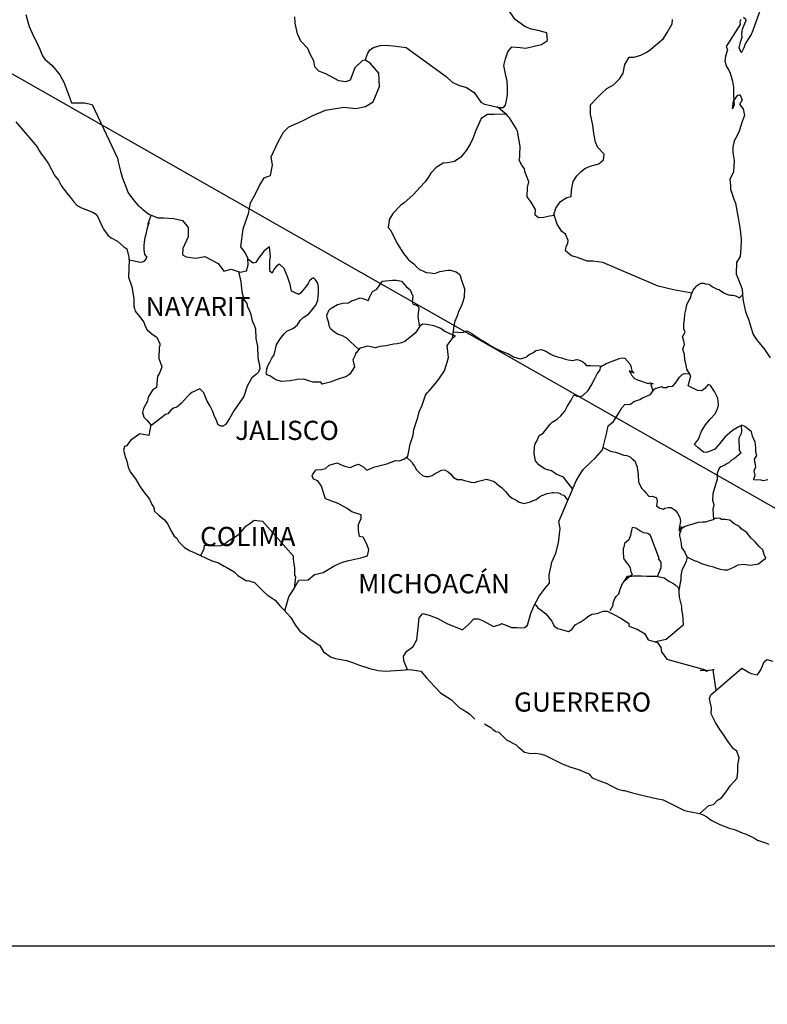
# Model space of a CAD drawing. Units: inches. Extents: x 201901 to 204301, y 2727439 to 2729239.
# Drawn here: x 203981 to 204075, y 2728874 to 2728997 of the extents above; entities that cross this region are included whole.
import ezdxf

# ---------------------------------------------------------------- set-up
doc = ezdxf.new("R2010")
doc.units = ezdxf.units.IN
doc.header["$LTSCALE"] = 40
doc.header["$MEASUREMENT"] = 0
doc.header["$XCLIPFRAME"] = 2
doc.layers.add('MARGEN', color=7, linetype='Continuous')
doc.styles.add('ROMANS', font='romans.shx')
picture_1 = doc.add_image_def('image2.jpg', size_in_pixel=(1377, 1011))

msp = doc.modelspace()

# ---------------------------------------------------------------- linework, layer by layer
at = {"layer": 'MARGEN'}
msp.add_line((203971.72, 2728994.88), (204171.5, 2728880.99, 2.32), dxfattribs=at)
at = {"layer": 'MARGEN', "color": 5, "linetype": 'Continuous'}
for p, q in [((203980.67, 2728984.04), (203983.32, 2728980.93)), ((203983.32, 2728980.93), (203983.62, 2728980.39)), ((203983.62, 2728980.39), (203983.82, 2728980.04)), ((203983.82, 2728980.04), (203984.26, 2728979.45)), ((203984.26, 2728979.45), (203984.75, 2728978.81)), ((203984.75, 2728978.81), (203985.53, 2728977.28)), ((203985.53, 2728977.28), (203985.98, 2728976.74)), ((203985.98, 2728976.74), (203986.32, 2728976.1)), ((203986.32, 2728976.1), (203986.61, 2728975.66)), ((203986.61, 2728975.66), (203987.25, 2728974.86)), ((203987.25, 2728974.86), (203987.5, 2728974.57)), ((203987.5, 2728974.57), (203987.84, 2728974.08)), ((203987.84, 2728974.08), (203988.33, 2728973.59)), ((203988.33, 2728973.59), (203988.87, 2728973.29)), ((203988.87, 2728973.29), (203989.41, 2728973.09)), ((203989.41, 2728973.09), (203990.34, 2728972.7)), ((203990.34, 2728972.7), (203990.79, 2728972.4)), ((203990.79, 2728972.4), (203991.47, 2728970.87)), ((203991.47, 2728970.87), (203991.62, 2728970.63)), ((203991.62, 2728970.63), (203992.16, 2728969.88)), ((203992.16, 2728969.88), (203992.55, 2728969.54)), ((203992.55, 2728969.54), (203993.34, 2728969.14)), ((203993.34, 2728969.14), (203994.13, 2728968.4)), ((203994.13, 2728968.4), (203994.52, 2728968.16)), ((203994.52, 2728968.16), (203994.77, 2728967.13)), ((203994.77, 2728967.13), (203994.77, 2728966.93)), ((203994.77, 2728966.93), (203994.81, 2728966.78)), ((203994.81, 2728966.78), (203994.77, 2728965.74)), ((203994.81, 2728966.78), (203994.81, 2728966.78)), ((203994.77, 2728965.74), (203994.72, 2728964.61)), ((203994.72, 2728964.61), (203995.15, 2728963.42)), ((203995.15, 2728963.42), (203995.4, 2728961.94)), ((203995.4, 2728961.94), (203995.41, 2728961.01)), ((203995.41, 2728961.01), (203995.46, 2728960.71)), ((203995.46, 2728960.71), (203995.56, 2728960.37)), ((203995.56, 2728960.37), (203996.1, 2728959.68)), ((203996.1, 2728959.68), (203996.64, 2728958.98)), ((203996.64, 2728958.98), (203996.83, 2728958.49)), ((203996.83, 2728958.49), (203997.08, 2728958.05)), ((203997.08, 2728958.05), (203997.67, 2728957.5)), ((203997.67, 2728957.5), (203998.25, 2728957.11)), ((203998.25, 2728957.11), (203998.65, 2728956.27)), ((203998.65, 2728956.07), (203998.56, 2728955.82)), ((203998.65, 2728956.27), (203998.65, 2728956.07)), ((203998.56, 2728955.82), (203998.5, 2728954.45)), ((203998.5, 2728954.45), (203998.9, 2728953.46)), ((203998.56, 2728952.52), (203998.36, 2728952.22)), ((203998.8, 2728953.16), (203998.56, 2728952.52)), ((203998.9, 2728953.46), (203998.8, 2728953.16)), ((203998.36, 2728952.22), (203998.21, 2728950.84)), ((203997.73, 2728950.5), (203997.19, 2728949.61)), ((203998.21, 2728950.84), (203997.73, 2728950.5)), ((203997.09, 2728949.11), (203996.6, 2728948.18)), ((203997.19, 2728949.61), (203997.09, 2728949.11)), ((203996.6, 2728948.18), (203996.46, 2728947.68)), ((203996.46, 2728947.68), (203996.65, 2728947.1)), ((203996.65, 2728947.1), (203997.04, 2728946.75)), ((203997.04, 2728946.75), (203997.53, 2728946.15)), ((203997.53, 2728946.15), (203997.29, 2728944.82)), ((203996.16, 2728945.02), (203995.04, 2728944.23)), ((203997.29, 2728944.82), (203996.16, 2728945.02)), ((203995.04, 2728944.23), (203994.46, 2728943.53)), ((203995.04, 2728944.23), (203995.04, 2728944.23)), ((203994.21, 2728943.44), (203994.11, 2728943)), ((203994.11, 2728943), (203994.31, 2728942.2)), ((203994.46, 2728943.53), (203994.21, 2728943.44)), ((203994.31, 2728942.2), (203994.51, 2728941.61)), ((203994.51, 2728941.61), (203994.6, 2728941.22)), ((203994.6, 2728941.22), (203994.7, 2728940.87)), ((203994.7, 2728940.87), (203994.95, 2728940.28)), ((203994.95, 2728940.28), (203995.59, 2728939.39)), ((203995.59, 2728939.39), (203996.18, 2728938.41)), ((203996.18, 2728938.41), (203996.62, 2728937.81)), ((203996.62, 2728937.81), (203997.36, 2728936.87)), ((203997.36, 2728936.87), (203997.65, 2728936.19)), ((203997.65, 2728936.19), (203997.84, 2728935.89)), ((203997.84, 2728935.89), (203997.94, 2728935.64)), ((203997.94, 2728935.64), (203997.94, 2728935.4)), ((203997.94, 2728935.4), (203998.58, 2728934.8)), ((203998.58, 2728934.8), (203999.22, 2728934.27)), ((203999.22, 2728934.27), (203999.66, 2728933.72)), ((203999.66, 2728933.72), (204000.01, 2728932.93)), ((204000.01, 2728932.93), (204000.45, 2728932.24)), ((204000.45, 2728932.24), (204000.75, 2728932)), ((204000.75, 2728932), (204000.99, 2728931.55)), ((204000.99, 2728931.55), (204001.73, 2728930.81)), ((204001.73, 2728930.81), (204002.37, 2728930.42)), ((204002.37, 2728930.42), (204003.1, 2728930.12)), ((204003.1, 2728930.12), (204005.06, 2728929.19)), ((204005.06, 2728929.19), (204005.06, 2728929.19)), ((204005.06, 2728929.19), (204005.99, 2728928.89)), ((204005.99, 2728928.89), (204006.68, 2728928.49)), ((204006.68, 2728928.49), (204006.92, 2728928.35)), ((204006.92, 2728928.35), (204007.95, 2728927.76)), ((204007.95, 2728927.76), (204008.39, 2728927.32)), ((204008.39, 2728927.32), (204009.48, 2728926.63)), ((204009.48, 2728926.63), (204009.62, 2728926.67)), ((204009.62, 2728926.67), (204009.62, 2728926.67)), ((204009.62, 2728926.67), (204010.46, 2728926.42)), ((204010.46, 2728926.42), (204011.58, 2728925.3)), ((204011.58, 2728925.3), (204012.07, 2728924.9)), ((204012.07, 2728924.9), (204013.05, 2728924.21)), ((204013.05, 2728924.21), (204013.74, 2728923.42)), ((204013.74, 2728923.42), (204014.13, 2728923.03)), ((204014.13, 2728923.03), (204015.01, 2728922.04)), ((204015.01, 2728922.04), (204015.56, 2728921.16)), ((204015.56, 2728921.16), (204016.15, 2728920.36)), ((204016.15, 2728920.36), (204016.78, 2728919.87)), ((204016.78, 2728919.87), (204017.57, 2728919.28)), ((204017.57, 2728919.28), (204018.65, 2728918.54)), ((204018.65, 2728918.54), (204019.09, 2728917.75)), ((204019.09, 2728917.75), (204020.07, 2728917.11)), ((204020.07, 2728917.11), (204020.61, 2728916.92)), ((204020.61, 2728916.92), (204021.98, 2728916.67)), ((204021.98, 2728916.67), (204022.86, 2728916.37)), ((204022.86, 2728916.37), (204023.45, 2728916.13)), ((204023.45, 2728916.13), (204024.88, 2728915.69)), ((204024.88, 2728915.69), (204025.91, 2728915.44)), ((204025.91, 2728915.44), (204026.83, 2728915.34)), ((204026.83, 2728915.34), (204028.11, 2728915.44)), ((204028.11, 2728915.44), (204029.92, 2728915.54)), ((204029.92, 2728915.54), (204031.25, 2728915.35)), ((204031.25, 2728915.35), (204031.98, 2728914.51)), ((204031.98, 2728914.51), (204032.42, 2728914.01)), ((204032.42, 2728914.01), (204033.7, 2728912.64)), ((204033.7, 2728912.64), (204035.07, 2728911.75)), ((204035.07, 2728911.75), (204036.1, 2728910.76)), ((204036.1, 2728910.76), (204036.5, 2728910.57)), ((204036.5, 2728910.57), (204036.5, 2728910.57)), ((204036.5, 2728910.57), (204036.89, 2728910.32)), ((204036.89, 2728910.32), (204037.33, 2728910.02)), ((204037.33, 2728910.02), (204037.42, 2728909.92)), ((204037.42, 2728909.92), (204037.57, 2728909.77)), ((204037.57, 2728909.77), (204038.02, 2728909.34)), ((204039.19, 2728908.74), (204040.02, 2728908.3)), ((204040.02, 2728908.3), (204040.27, 2728908.05)), ((204040.27, 2728908.05), (204040.57, 2728907.86)), ((204040.57, 2728907.86), (204040.62, 2728907.8)), ((204040.62, 2728907.8), (204041.01, 2728907.71)), ((204041.01, 2728907.71), (204041.94, 2728906.77)), ((204041.94, 2728906.77), (204043.16, 2728906.13)), ((204043.16, 2728906.13), (204043.41, 2728905.88)), ((204043.41, 2728905.88), (204044.2, 2728905.2)), ((204044.2, 2728905.2), (204044.98, 2728905.05)), ((204044.98, 2728905.05), (204045.57, 2728905.1)), ((204045.57, 2728905.1), (204046.11, 2728904.99)), ((204046.11, 2728904.99), (204046.74, 2728904.85)), ((204046.74, 2728904.85), (204047.82, 2728904.31)), ((204047.82, 2728904.31), (204048.9, 2728903.76)), ((204048.9, 2728903.76), (204049.88, 2728903.37)), ((204049.88, 2728903.37), (204049.98, 2728903.33)), ((204049.98, 2728903.33), (204050.96, 2728903.03)), ((204050.96, 2728903.03), (204052.23, 2728902.49)), ((204052.23, 2728902.49), (204052.68, 2728902)), ((204052.68, 2728902), (204053.71, 2728901.6)), ((204053.71, 2728901.6), (204054.39, 2728901.36)), ((204054.39, 2728901.36), (204055.13, 2728900.96)), ((204055.13, 2728900.96), (204055.86, 2728900.57)), ((204055.86, 2728900.57), (204056.55, 2728900.42)), ((204056.55, 2728900.42), (204056.7, 2728900.42)), ((204056.7, 2728900.42), (204057.68, 2728900.12)), ((204057.68, 2728900.12), (204058.71, 2728899.88)), ((204058.71, 2728899.88), (204060.67, 2728899.44)), ((204060.67, 2728899.44), (204061.55, 2728899.24)), ((204061.55, 2728899.24), (204064.2, 2728897.91)), ((204064.2, 2728897.91), (204064.79, 2728897.81)), ((204064.79, 2728897.81), (204066.06, 2728897.56)), ((204066.06, 2728897.56), (204066.55, 2728897.37)), ((204066.55, 2728897.37), (204066.99, 2728897.13)), ((204066.99, 2728897.13), (204067.53, 2728896.73)), ((204067.53, 2728896.73), (204068.61, 2728896.18)), ((204068.61, 2728896.18), (204069.89, 2728895.69)), ((204069.89, 2728895.69), (204070.28, 2728895.6)), ((204070.28, 2728895.6), (204070.67, 2728895.45)), ((204070.67, 2728895.45), (204071.5, 2728895.1)), ((204071.5, 2728895.1), (204071.8, 2728895.01)), ((204071.8, 2728895.01), (204072.93, 2728894.46)), ((204072.93, 2728894.46), (204073.32, 2728894.22)), ((204073.32, 2728894.22), (204074.3, 2728893.87)), ((204074.3, 2728893.87), (204074.74, 2728893.72))]:
    msp.add_line(p, q, dxfattribs=at)
at = {"layer": 'MARGEN', "color": 7, "linetype": 'Continuous'}
for p, q in [((204012.34, 2728968.42), (204011.7, 2728967.93)), ((204012.49, 2728967.19), (204012.34, 2728968.42)), ((204011.26, 2728967.39), (204010.96, 2728966.99)), ((204011.7, 2728967.93), (204011.26, 2728967.39)), ((204012.39, 2728966.65), (204012.49, 2728967.19)), ((204010.32, 2728966.35), (204009.64, 2728966.85)), ((204010.62, 2728966.45), (204010.32, 2728966.35)), ((204010.77, 2728966.65), (204010.62, 2728966.45)), ((204010.96, 2728966.99), (204010.77, 2728966.65)), ((204012.39, 2728966.15), (204012.39, 2728966.65)), ((204012.39, 2728965.37), (204012.39, 2728966.15)), ((204013.27, 2728966.05), (204012.98, 2728965.71)), ((204013.61, 2728966.25), (204013.27, 2728966.05)), ((204014.16, 2728965.71), (204013.61, 2728966.25)), ((204012.68, 2728965.12), (204012.39, 2728965.37)), ((204012.98, 2728965.71), (204012.68, 2728965.17)), ((204012.68, 2728965.17), (204012.68, 2728965.12)), ((204014.65, 2728964.57), (204014.16, 2728965.71)), ((204014.94, 2728963.69), (204014.65, 2728964.57)), ((204015.09, 2728962.85), (204014.94, 2728963.69)), ((204016.85, 2728963.38), (204016.22, 2728962.6)), ((204017.16, 2728963.83), (204016.85, 2728963.38)), ((204017.35, 2728964.17), (204017.16, 2728963.83)), ((204017.69, 2728964.47), (204017.35, 2728964.17)), ((204017.84, 2728964.52), (204017.69, 2728964.47)), ((204018.08, 2728964.27), (204017.84, 2728964.52)), ((204018.38, 2728963.88), (204018.08, 2728964.27)), ((204018.48, 2728963.34), (204018.38, 2728963.88)), ((204016.03, 2728962.45), (204015.09, 2728962.85)), ((204016.22, 2728962.6), (204016.03, 2728962.45)), ((204018.39, 2728961.76), (204018.48, 2728962.65)), ((204018.48, 2728962.65), (204018.48, 2728963.34)), ((204017.45, 2728960.28), (204018.14, 2728961.11)), ((204018.14, 2728961.11), (204018.39, 2728961.76)), ((204016.56, 2728959.59), (204017.2, 2728959.98)), ((204017.2, 2728959.98), (204017.45, 2728960.28)), ((204015.34, 2728958.26), (204015.83, 2728958.65)), ((204015.83, 2728958.65), (204016.18, 2728959.2)), ((204016.18, 2728959.2), (204016.56, 2728959.59)), ((204031.15, 2728958.49), (204030.76, 2728957.89)), ((204031.45, 2728958.73), (204031.15, 2728958.49)), ((204031.99, 2728958.68), (204031.45, 2728958.73)), ((204032.87, 2728958.53), (204031.99, 2728958.68)), ((204033.75, 2728958.18), (204032.87, 2728958.53)), ((204013.67, 2728956.89), (204014.17, 2728957.52)), ((204014.17, 2728957.52), (204014.51, 2728957.87)), ((204014.51, 2728957.87), (204015.34, 2728958.26)), ((204030.56, 2728957.6), (204029.24, 2728956.56)), ((204030.76, 2728957.89), (204030.56, 2728957.6)), ((204034.25, 2728957.84), (204033.75, 2728958.18)), ((204035.58, 2728957.24), (204034.25, 2728957.84)), ((204035.28, 2728957.09), (204035.58, 2728957.24)), ((204012.94, 2728954.91), (204013.23, 2728956.15)), ((204013.23, 2728956.15), (204013.67, 2728956.89)), ((204024.58, 2728955.98), (204023.84, 2728955.78)), ((204025.6, 2728955.78), (204024.58, 2728955.98)), ((204026.88, 2728956.03), (204026.15, 2728955.93)), ((204027.87, 2728956.22), (204026.88, 2728956.03)), ((204028.3, 2728956.27), (204027.87, 2728956.22)), ((204028.85, 2728956.42), (204028.3, 2728956.27)), ((204029.24, 2728956.56), (204028.85, 2728956.42)), ((204029.24, 2728956.56), (204029.24, 2728956.56)), ((204034.54, 2728956.07), (204035.28, 2728957.09)), ((204034.7, 2728954.59), (204034.54, 2728956.07)), ((204012.64, 2728954.47), (204012.94, 2728954.91)), ((204023.05, 2728954.85), (204022.76, 2728954.26)), ((204023.15, 2728955.15), (204023.05, 2728954.85)), ((204023.2, 2728955.19), (204023.15, 2728955.15)), ((204023.64, 2728955.74), (204023.2, 2728955.19)), ((204023.84, 2728955.78), (204023.64, 2728955.74)), ((204026.15, 2728955.93), (204025.6, 2728955.78)), ((204012, 2728953.14), (204012.15, 2728953.53)), ((204012.15, 2728953.53), (204012.4, 2728953.98)), ((204012.4, 2728953.98), (204012.64, 2728954.47)), ((204022.76, 2728954.26), (204022.81, 2728954.11)), ((204022.81, 2728954.11), (204022.96, 2728953.42)), ((204034.2, 2728952.91), (204034.54, 2728954)), ((204034.54, 2728954), (204034.7, 2728954.59)), ((204011.95, 2728952.65), (204012, 2728953)), ((204012, 2728952.4), (204011.95, 2728952.65)), ((204012, 2728953), (204012, 2728953.14)), ((204012.4, 2728952.26), (204012, 2728952.4)), ((204022.37, 2728952.48), (204021.87, 2728952.14)), ((204022.96, 2728953.42), (204022.37, 2728952.48)), ((204033.52, 2728951.87), (204034.2, 2728952.91)), ((204013.14, 2728951.76), (204012.4, 2728952.26)), ((204013.87, 2728951.56), (204013.14, 2728951.76)), ((204014.91, 2728951.66), (204013.87, 2728951.56)), ((204015.79, 2728951.81), (204014.91, 2728951.66)), ((204016.62, 2728951.85), (204015.79, 2728951.81)), ((204017.26, 2728951.65), (204016.62, 2728951.85)), ((204017.8, 2728951.5), (204017.26, 2728951.65)), ((204018.78, 2728951.5), (204017.8, 2728951.5)), ((204018.93, 2728951.25), (204018.78, 2728951.5)), ((204018.78, 2728951.5), (204018.78, 2728951.5)), ((204019.91, 2728951.5), (204018.93, 2728951.25)), ((204021.14, 2728951.95), (204019.91, 2728951.5)), ((204021.87, 2728952.14), (204021.14, 2728951.95)), ((204032.29, 2728950.39), (204033.03, 2728951.28)), ((204033.03, 2728951.28), (204033.52, 2728951.87)), ((204031.41, 2728948.63), (204031.85, 2728949.86)), ((204031.85, 2728949.86), (204032.04, 2728950.15)), ((204032.04, 2728950.15), (204032.29, 2728950.39)), ((204031.06, 2728947.79), (204031.41, 2728948.63)), ((204030.87, 2728947.05), (204031.06, 2728947.79)), ((204030.38, 2728945.57), (204030.72, 2728946.55)), ((204030.72, 2728946.55), (204030.87, 2728947.05)), ((204030.28, 2728944.88), (204030.38, 2728945.57)), ((204029.79, 2728943.06), (204029.94, 2728943.75)), ((204029.94, 2728943.75), (204030.28, 2728944.88)), ((204029.64, 2728942.22), (204029.79, 2728943.06)), ((204019.82, 2728941.1), (204020.81, 2728941.4)), ((204020.81, 2728941.4), (204021.3, 2728941.15)), ((204022.97, 2728941.05), (204023.45, 2728941.24)), ((204023.45, 2728941.24), (204024.15, 2728940.85)), ((204025.86, 2728940.99), (204026.99, 2728941.29)), ((204026.99, 2728941.29), (204028.07, 2728941.68)), ((204028.07, 2728941.68), (204028.56, 2728941.63)), ((204028.56, 2728941.63), (204029.15, 2728941.87)), ((204029.15, 2728941.87), (204029.64, 2728942.22)), ((204017.66, 2728939.77), (204017.76, 2728939.97)), ((204017.76, 2728939.97), (204017.91, 2728940.21)), ((204017.91, 2728940.21), (204018.15, 2728940.51)), ((204018.15, 2728940.51), (204018.84, 2728940.56)), ((204018.84, 2728940.56), (204019.33, 2728940.7)), ((204019.33, 2728940.7), (204019.82, 2728941.1)), ((204021.3, 2728941.15), (204021.88, 2728940.95)), ((204021.88, 2728940.95), (204022.47, 2728940.8)), ((204022.47, 2728940.8), (204022.97, 2728941.05)), ((204024.15, 2728940.85), (204024.49, 2728940.5)), ((204024.49, 2728940.5), (204025.08, 2728940.74)), ((204025.08, 2728940.74), (204025.52, 2728940.89)), ((204025.52, 2728940.89), (204025.86, 2728940.99)), ((204017.86, 2728939.37), (204017.66, 2728939.77)), ((204018.4, 2728939.13), (204017.86, 2728939.37)), ((204018.84, 2728938.49), (204018.4, 2728939.13)), ((204018.99, 2728937.95), (204018.84, 2728938.49)), ((204019.33, 2728936.91), (204018.99, 2728937.95)), ((204020.91, 2728936.32), (204019.33, 2728936.91)), ((204022.03, 2728935.67), (204020.91, 2728936.32)), ((204022.63, 2728935.27), (204022.03, 2728935.67)), ((204023.8, 2728934.88), (204022.63, 2728935.27)), ((204009.76, 2728933.72), (204010.45, 2728934.21)), ((204010.45, 2728934.21), (204011.48, 2728934.11)), ((204011.48, 2728934.11), (204015.31, 2728929.77)), ((204023.46, 2728933.7), (204023.8, 2728934.44)), ((204023.8, 2728934.44), (204023.8, 2728934.88)), ((204008.43, 2728932.39), (204008.88, 2728932.84)), ((204008.88, 2728932.84), (204009.41, 2728933.47)), ((204009.41, 2728933.47), (204009.76, 2728933.72)), ((204023.46, 2728932.96), (204023.46, 2728933.7)), ((204023.61, 2728932.17), (204023.46, 2728932.96)), ((204006.67, 2728931.21), (204007.16, 2728931.61)), ((204007.16, 2728931.61), (204007.75, 2728932)), ((204007.75, 2728932), (204008.43, 2728932.39)), ((204024.05, 2728932.12), (204023.61, 2728932.17)), ((204024.49, 2728931.23), (204024.05, 2728932.12)), ((204003.78, 2728929.8), (204004.17, 2728930.67)), ((204004.17, 2728930.67), (204004.21, 2728931.12)), ((204004.21, 2728931.12), (204004.85, 2728931.07)), ((204004.85, 2728931.07), (204005.49, 2728931.07)), ((204005.49, 2728931.07), (204006.22, 2728931.01)), ((204006.22, 2728931.01), (204006.67, 2728931.21)), ((204024.74, 2728930.54), (204024.49, 2728931.23)), ((204024.6, 2728929.75), (204024.74, 2728930.54)), ((204015.31, 2728929.77), (204015.31, 2728929.42)), ((204015.31, 2728929.42), (204015.36, 2728929.03)), ((204015.36, 2728929.03), (204015.41, 2728928.53)), ((204020.52, 2728928.57), (204021.45, 2728928.97)), ((204021.45, 2728928.97), (204022.24, 2728929.17)), ((204022.24, 2728929.17), (204023.76, 2728929.51)), ((204023.76, 2728929.51), (204024.6, 2728929.75)), ((204015.41, 2728928.53), (204015.46, 2728928.24)), ((204015.46, 2728928.24), (204015.46, 2728928.04)), ((204015.46, 2728928.04), (204015.46, 2728927.35)), ((204017.96, 2728927.45), (204019.04, 2728927.69)), ((204019.04, 2728927.69), (204020.52, 2728928.57)), ((204015.36, 2728925.58), (204016, 2728926.71)), ((204015.61, 2728927.16), (204015.42, 2728925.69)), ((204015.46, 2728927.35), (204015.61, 2728927.16)), ((204016, 2728926.71), (204017.18, 2728926.76)), ((204017.18, 2728926.76), (204017.96, 2728927.45)), ((204014.78, 2728924.64), (204015.36, 2728925.58)), ((204014.25, 2728922.89), (204014.78, 2728924.64))]:
    msp.add_line(p, q, dxfattribs=at)
at = {"layer": 'MARGEN', "color": 5, "linetype": 'Continuous'}
for points in [[(204073.65, 2728997.99), (204072.97, 2728996.17), (204072.72, 2728995.48), (204072.53, 2728994.98), (204071.8, 2728993.9), (204071.6, 2728993.31), (204071.31, 2728992.71), (204071.26, 2728992.71), (204071.01, 2728993.31), (204071.21, 2728993.99), (204071.4, 2728994.64), (204071.35, 2728995.03), (204071.45, 2728995.63), (204071.89, 2728996.76), (204071.89, 2728996.81), (204071.59, 2728997.11)], [(204071.25, 2728996.86), (204071.1, 2728996.61), (204071.15, 2728996.22), (204069.4, 2728993.45), (204069.55, 2728993.06), (204069.3, 2728992.27), (204069.25, 2728991.63), (204069.44, 2728990.98), (204069.74, 2728990.49), (204069.89, 2728990.14), (204070.18, 2728989.11), (204070.33, 2728988.37), (204070.34, 2728987.23), (204070.39, 2728986.2), (204070.29, 2728985.85), (204070.19, 2728985.65), (204070.34, 2728986.64), (204070.83, 2728987.33), (204071.12, 2728987.48), (204071.41, 2728986.79), (204071.07, 2728986.2), (204071.51, 2728985.65), (204071.71, 2728984.82), (204071.42, 2728984.08), (204071.02, 2728982.89), (204070.73, 2728982.25), (204070.39, 2728981.66), (204070.24, 2728980.87), (204070.24, 2728980.22), (204070.4, 2728979.19), (204070.3, 2728977.81), (204069.86, 2728976.82), (204069.96, 2728976.09), (204069.96, 2728975.64), (204070.35, 2728974.36), (204070.55, 2728973.86), (204070.75, 2728972.97), (204070.9, 2728972.04), (204071.04, 2728971.29), (204071.14, 2728970.6), (204071.29, 2728969.28), (204071.25, 2728968.28), (204071.15, 2728967.2), (204070.71, 2728966.46), (204070.66, 2728964.98), (204070.91, 2728964.39), (204071.4, 2728963.1), (204071.5, 2728961.92), (204071.55, 2728961.43), (204071.7, 2728960.88), (204071.84, 2728960.29), (204072.24, 2728959.26), (204072.48, 2728958.37), (204072.78, 2728957.43), (204073.27, 2728956.69), (204074.16, 2728955.66), (204074.89, 2728954.52)]]:
    msp.add_lwpolyline(points, dxfattribs=at)
at = {"layer": 'MARGEN', "color": 7, "linetype": 'Continuous'}
for points in [[(203981.92, 2728997.45), (203982.06, 2728996.82), (203982.31, 2728995.98), (203982.85, 2728994.74), (203983.25, 2728994.05), (203983.64, 2728993.11), (203983.98, 2728992.28), (203984.28, 2728991.88), (203985.21, 2728991.09), (203986.15, 2728989.91), (203986.63, 2728989.01), (203987.18, 2728987.59), (203987.62, 2728986.4), (203989.24, 2728986.4), (203990.18, 2728986.21), (203993.37, 2728979.49), (203993.42, 2728979.05), (203993.72, 2728977.87), (203993.97, 2728976.98), (203994.25, 2728976.39), (203994.7, 2728975.15), (203995.29, 2728974.36), (203995.88, 2728973.63), (203996.32, 2728973.28), (203996.47, 2728973.13), (203997.26, 2728972.49), (203998.39, 2728972.04), (203999.12, 2728972.04), (204000.4, 2728971.94), (204001.49, 2728971.69), (204002.17, 2728970.85), (204002.17, 2728969.67), (204001.53, 2728968.19), (204001.49, 2728967.4), (204001.93, 2728967.15), (204003.15, 2728967.01), (204004.28, 2728967.2), (204005.95, 2728966.31), (204006.64, 2728965.37), (204007.57, 2728965.62), (204008.7, 2728965.23), (204009.49, 2728965.42), (204009.68, 2728966.16), (204009.64, 2728966.99), (204009.29, 2728967.69), (204008.75, 2728968.42), (204009.05, 2728970.65), (204009.39, 2728971.63), (204009.73, 2728972.57), (204009.98, 2728973.9), (204010.52, 2728974.88), (204011.1, 2728976.07), (204011.69, 2728977.05), (204012.48, 2728977.34), (204012.72, 2728978.63), (204012.57, 2728979.66), (204013.45, 2728981.54), (204014.1, 2728982.76), (204014.78, 2728983.4), (204016.4, 2728984.14), (204017.68, 2728984.78), (204019.35, 2728985.52), (204021.65, 2728985.86), (204023.13, 2728985.71), (204024.35, 2728985.95), (204025.29, 2728986.54), (204026.07, 2728988.46), (204026.02, 2728990.14), (204024.94, 2728991.37), (204024.3, 2728991.77), (204023.91, 2728991.67), (204023.02, 2728990.78), (204022.44, 2728989.26), (204021.9, 2728989.06), (204021.01, 2728989.16), (204019.93, 2728989.75), (204019.39, 2728990.05), (204018.51, 2728990.4), (204018.02, 2728990.94), (204017.87, 2728991.68), (204017.87, 2728991.68), (204017.47, 2728992.42), (204017.14, 2728993.21), (204016.25, 2728994.15), (204015.85, 2728995.04), (204015.56, 2728996.37), (204015.51, 2728997.16)], [(204024.3, 2728991.77), (204024.65, 2728992.61), (204024.89, 2728993.05), (204025.33, 2728993.35), (204026.17, 2728993.59), (204026.95, 2728993.64), (204028.13, 2728993.49), (204029.41, 2728993.34), (204034.42, 2728989.73), (204035.16, 2728988.99), (204035.95, 2728988.64), (204036.97, 2728988.35), (204037.91, 2728987.7), (204038.75, 2728986.52), (204039.19, 2728986.27), (204040.02, 2728986.08), (204040.66, 2728985.92), (204041.01, 2728985.83), (204041.59, 2728985.83), (204041.84, 2728986.12), (204041.99, 2728986.91), (204042.08, 2728987.5), (204042.08, 2728988.34), (204042.03, 2728989.13), (204041.83, 2728990.06), (204041.64, 2728991.1), (204041.83, 2728991.94), (204042.13, 2728992.78), (204042.62, 2728993.42), (204043.65, 2728993.32), (204044.39, 2728993.27), (204045.42, 2728993.51), (204046.35, 2728993.71), (204047.09, 2728994.2), (204046.99, 2728995.18), (204045.86, 2728995.48), (204045.02, 2728995.63), (204044.24, 2728995.98), (204043.06, 2728996.82), (204042.37, 2728997.8)], [(204047.84, 2728972.3), (204048.14, 2728973.24), (204048.72, 2728974.08), (204049.51, 2728974.57), (204050.05, 2728974.72), (204050.1, 2728975.51), (204050.29, 2728976.6), (204050.74, 2728977.28), (204051.23, 2728977.78), (204051.76, 2728978.22), (204052.4, 2728978.51), (204053.48, 2728978.81), (204054.08, 2728979.3), (204054.17, 2728979.99), (204053.38, 2728980.83), (204053.09, 2728981.52), (204052.89, 2728982.6), (204052.75, 2728983.64), (204052.45, 2728985.02), (204052.45, 2728986.15), (204053.23, 2728986.99), (204053.87, 2728987.63), (204054.51, 2728988.22), (204055.34, 2728988.67), (204056.13, 2728989.45), (204056.52, 2728990.14), (204056.76, 2728991.23), (204057.3, 2728992.11), (204057.89, 2728992.11), (204058.73, 2728992.36), (204059.41, 2728992.7), (204059.96, 2728993.09), (204060.79, 2728993.78), (204061.58, 2728994.47), (204062.02, 2728995.21), (204062.66, 2728996.29), (204062.7, 2728996.84)], [(204065.12, 2728962.61), (204062.83, 2728963.02), (204061.8, 2728963.27), (204060.91, 2728963.51), (204053.98, 2728966.44), (204052.76, 2728966.64), (204052.02, 2728966.64), (204050.84, 2728967.08), (204050.1, 2728967.28), (204049.32, 2728967.92), (204049.41, 2728968.41), (204049.61, 2728968.85), (204049.66, 2728969.2), (204049.32, 2728969.99), (204048.87, 2728970.34), (204048.28, 2728971.23), (204047.94, 2728972.26), (204047.99, 2728972.31), (204047.35, 2728972.26), (204046.61, 2728972.07), (204045.97, 2728972.02), (204045.53, 2728972.36), (204045.58, 2728973.1), (204045.04, 2728973.99), (204044.55, 2728974.68), (204044.59, 2728975.82), (204044.74, 2728976.56), (204044.25, 2728977.84), (204044.2, 2728978.18), (204043.86, 2728978.63), (204043.56, 2728979.27), (204043.61, 2728979.61), (204043.61, 2728979.91), (204043.66, 2728980.94), (204043.32, 2728982.87), (204043.16, 2728983.21), (204042.33, 2728984.55), (204042.18, 2728984.69), (204041.94, 2728984.94), (204040.78, 2728985.9)], [(204041.85, 2728985.02), (204040.37, 2728984.94), (204039.58, 2728984.94), (204038.79, 2728984.45), (204038.45, 2728983.71), (204038.11, 2728982.97), (204037.77, 2728981.94), (204037.42, 2728981.25), (204036.93, 2728980.46), (204036.25, 2728979.63), (204035.46, 2728979.08), (204034.57, 2728978.93), (204034.04, 2728978.89), (204033.15, 2728978.35), (204032.51, 2728977.61), (204032.18, 2728977.07), (204031.78, 2728976.52), (204031.14, 2728975.84), (204030.35, 2728974.95), (204029.86, 2728974.55), (204029.18, 2728973.91), (204028.73, 2728973.57), (204027.8, 2728972.64), (204027.31, 2728971.84), (204027.31, 2728971.7), (204027.17, 2728970.82), (204027.51, 2728970.47), (204028, 2728969.43), (204028.4, 2728968.69), (204028.79, 2728968.05), (204029.08, 2728967.56), (204029.47, 2728967.11), (204029.77, 2728966.76), (204030.36, 2728966.27), (204030.71, 2728965.93), (204031.1, 2728965.58), (204031.49, 2728965.39), (204031.93, 2728965.19), (204032.47, 2728965.14), (204033.02, 2728965.08), (204033.61, 2728965.33), (204034.63, 2728965.48), (204034.93, 2728965.48), (204035.67, 2728965.28), (204036.11, 2728964.94), (204036.31, 2728964.35), (204036.7, 2728963.16), (204036.65, 2728962.12), (204036.5, 2728961.53), (204036.31, 2728960.94), (204035.91, 2728960.25), (204035.86, 2728960), (204035.58, 2728959.27), (204035.52, 2728959.16), (204035.37, 2728958.53), (204035.17, 2728956.95)], [(203994.81, 2728966.78), (203996.23, 2728966.48), (203996.48, 2728966.52), (203996.77, 2728966.67), (203997.06, 2728967.11), (203996.77, 2728967.46), (203996.67, 2728968.05), (203996.67, 2728968.59), (203996.72, 2728968.99), (203996.77, 2728969.28), (203996.81, 2728969.58), (203996.97, 2728970.17), (203997.06, 2728970.62), (203997.31, 2728971.46), (203997.16, 2728971.21), (203997.55, 2728972.37)], [(204008.47, 2728965.31), (204008.76, 2728964.04), (204008.85, 2728963.2), (204008.95, 2728962.61), (204009.15, 2728961.82), (204009.5, 2728961.33), (204009.59, 2728960.88), (204009.79, 2728960.54), (204010.03, 2728959.95), (204010.18, 2728959.16), (204010.43, 2728958.61), (204010.58, 2728958.17), (204010.62, 2728956.94), (204010.83, 2728955.95), (204010.87, 2728954.67), (204010.92, 2728954.27), (204011.07, 2728953.83), (204011.12, 2728953.19), (204010.97, 2728952.75), (204010.73, 2728952.5), (204010.14, 2728952.01), (204009.75, 2728951.37), (204009.55, 2728950.98), (204009.16, 2728949.7), (204008.62, 2728949), (204007.88, 2728947.92), (204007.35, 2728946.93), (204006.96, 2728946.34), (204006.8, 2728946.15), (204006.51, 2728946), (204006.26, 2728946), (204005.92, 2728946.15), (204005.73, 2728946.69), (204005.43, 2728947.33), (204005.28, 2728947.83), (204004.93, 2728948.47), (204004.54, 2728949.11), (204004.15, 2728950.15), (204003.66, 2728950.64), (204002.63, 2728950.2), (204002.38, 2728950), (204002.09, 2728949.7), (204001.35, 2728948.87), (204000.77, 2728948.38), (204000.37, 2728948.23), (204000.03, 2728947.98), (203999.63, 2728947.54), (203999.34, 2728947.44), (203998.75, 2728947), (203997.51, 2728946.04)], [(204023.51, 2728955.57), (204022.41, 2728956.58), (204022.02, 2728956.97), (204021.38, 2728957.32), (204020.94, 2728957.46), (204020.45, 2728957.76), (204020.01, 2728958.11), (204019.81, 2728958.55), (204019.76, 2728958.9), (204019.56, 2728959.54), (204019.51, 2728959.88), (204019.8, 2728960.52), (204019.9, 2728960.62), (204020.15, 2728960.77), (204020.84, 2728961.21), (204021.52, 2728961.36), (204022.21, 2728961.41), (204022.61, 2728961.65), (204023, 2728961.8), (204023.69, 2728962.05), (204024.12, 2728961.9), (204024.58, 2728961.74), (204024.67, 2728961.65), (204024.86, 2728962.09), (204025.21, 2728962.83), (204025.75, 2728963.12), (204026.14, 2728963.67), (204026.48, 2728964.11), (204027.71, 2728964.26), (204028.2, 2728964.26), (204028.84, 2728964.11), (204029.43, 2728963.47), (204029.92, 2728963.02), (204030.07, 2728962.63), (204030.27, 2728962.28), (204030.21, 2728961.84), (204030.17, 2728961.5), (204030.31, 2728961.25), (204030.56, 2728961.15), (204030.86, 2728961.05), (204031.01, 2728960.75), (204031.01, 2728960.6), (204030.91, 2728960.21), (204030.91, 2728960.06), (204030.86, 2728959.72), (204031.08, 2728958.37)], [(204074.63, 2728939.29), (204074.04, 2728939.14), (204073.79, 2728939.24), (204072.86, 2728939.29), (204072.86, 2728939.39), (204073.01, 2728939.83), (204072.91, 2728940.38), (204073.11, 2728940.92), (204072.96, 2728941.85), (204073.25, 2728942.3), (204073.1, 2728942.74), (204073.1, 2728943.33), (204073.1, 2728943.33), (204073.01, 2728943.97), (204072.71, 2728944.72), (204072.56, 2728945.26), (204071.73, 2728945.95), (204071.38, 2728946.09), (204070.84, 2728945.8), (204070.2, 2728945.46), (204069.22, 2728944.62), (204068.58, 2728943.78), (204068, 2728943.1), (204067.41, 2728942.85), (204066.92, 2728942.7), (204066.58, 2728942.75), (204065.88, 2728943.3), (204065.44, 2728943.69), (204065.94, 2728944.38), (204066.33, 2728945.37), (204066.82, 2728946.15), (204067.41, 2728946.84), (204067.99, 2728947.48), (204068.34, 2728948.12), (204068.44, 2728948.66), (204068.38, 2728949.5), (204067.95, 2728950.34), (204067.45, 2728951.08), (204067.16, 2728951.18), (204066.72, 2728950.69), (204066.37, 2728950.39), (204065.83, 2728950.44), (204064.65, 2728951.04), (204065, 2728952.27), (204064.5, 2728953.11), (204064.4, 2728953.6), (204064.26, 2728954.34), (204064.2, 2728954.93), (204064.01, 2728955.62), (204064.2, 2728956.21), (204064.11, 2728956.66), (204063.96, 2728957.16), (204064.3, 2728957.74), (204064.1, 2728958.14), (204064.1, 2728958.78), (204064.2, 2728959.32), (204064.25, 2728960.01), (204064.4, 2728960.65), (204064.5, 2728961.19), (204064.79, 2728961.74), (204064.99, 2728962.08), (204065.04, 2728962.42), (204065.28, 2728963.01), (204065.43, 2728963.21), (204065.67, 2728963.46), (204065.82, 2728963.61), (204066.02, 2728963.75), (204066.27, 2728963.85), (204066.6, 2728963.85), (204066.8, 2728963.8), (204067.19, 2728963.75), (204067.44, 2728963.61), (204067.68, 2728963.4), (204068.28, 2728963.11), (204068.52, 2728963.06), (204068.62, 2728963.01), (204068.77, 2728962.86), (204068.91, 2728962.81), (204069.16, 2728962.62), (204069.7, 2728962.42), (204069.8, 2728962.42), (204069.95, 2728962.37), (204070.29, 2728962.36), (204070.63, 2728962.27), (204070.73, 2728962.22), (204070.93, 2728962.12), (204071.08, 2728962.02), (204071.08, 2728962.02), (204071.46, 2728962.42)], [(204035.28, 2728957.77), (204036.46, 2728957.69), (204037, 2728957.89), (204037.64, 2728957.59), (204038.08, 2728957.24), (204038.92, 2728956.7), (204039.45, 2728956.4), (204040, 2728956.05), (204040.78, 2728955.61), (204041.56, 2728955.27), (204042.2, 2728955.02), (204042.85, 2728954.67), (204043.68, 2728954.42), (204044.41, 2728954.61), (204044.56, 2728954.72), (204044.81, 2728954.96), (204045.25, 2728955.16), (204045.64, 2728955.45), (204046.33, 2728955.56), (204046.87, 2728955.35), (204047.41, 2728955.01), (204047.81, 2728954.81), (204048.44, 2728954.61), (204048.88, 2728954.51), (204049.28, 2728954.37), (204049.67, 2728954.27), (204050.26, 2728954.21), (204050.7, 2728954.31), (204050.94, 2728954.26), (204051.44, 2728954.06), (204051.73, 2728953.82), (204051.93, 2728953.57), (204052.47, 2728953.57), (204052.72, 2728953.52), (204053.36, 2728953.57), (204053.75, 2728953.47), (204053.89, 2728953.47), (204053.7, 2728953.37), (204053.7, 2728953.42), (204054, 2728953.57), (204054.39, 2728953.82), (204054.68, 2728953.91), (204055.37, 2728954.2), (204055.76, 2728954.31), (204056.05, 2728954.45), (204056.39, 2728954.55), (204056.74, 2728954.5), (204057.38, 2728953.76), (204057.48, 2728953.47), (204057.63, 2728952.92), (204057.92, 2728952.63), (204057.28, 2728952.92), (204057.48, 2728952.58), (204057.63, 2728952.33), (204057.97, 2728951.93), (204058.32, 2728951.79), (204058.56, 2728951.68), (204059.06, 2728951.54), (204059.3, 2728951.44), (204059.64, 2728951.34), (204059.84, 2728951.39), (204060.28, 2728951.29), (204060.28, 2728951.29), (204059.93, 2728951.37), (204060.25, 2728950.38)], [(204029.58, 2728915.52), (204029.12, 2728916.63), (204029.07, 2728917.22), (204029.51, 2728917.86), (204030.3, 2728918.45), (204030.74, 2728919.25), (204030.89, 2728920.38), (204031.03, 2728922), (204031.52, 2728922.55), (204032.31, 2728922.35), (204033.39, 2728921.95), (204034.57, 2728921.26), (204035.75, 2728920.81), (204036.44, 2728920.52), (204037.22, 2728921.2), (204037.86, 2728921.9), (204038.4, 2728921.9), (204039.04, 2728921.65), (204040.32, 2728920.95), (204041.15, 2728921.2), (204041.35, 2728921.3), (204041.99, 2728921.06), (204042.58, 2728920.8), (204043.31, 2728920.8), (204043.75, 2728920.75), (204044.24, 2728920.8), (204044.59, 2728921.1), (204044.98, 2728922.57), (204045.37, 2728923.46), (204046.06, 2728924.74), (204046.35, 2728925.09), (204046.79, 2728925.73), (204047.34, 2728926.36), (204047.28, 2728927.35), (204047.62, 2728928.98), (204048.12, 2728930.11), (204048.46, 2728931.4), (204048.65, 2728933.17), (204048.51, 2728934.05), (204050.66, 2728939.13), (204051.06, 2728939.87), (204051.55, 2728940.56), (204052.53, 2728941.54), (204053.07, 2728942.04), (204053.95, 2728943.02), (204054.45, 2728945.04), (204054.68, 2728946.02), (204055.32, 2728946.56), (204056.16, 2728947.89), (204056.35, 2728948.29), (204056.75, 2728948.68), (204057.44, 2728948.73), (204057.88, 2728949.08), (204058.61, 2728949.33), (204058.95, 2728949.52), (204059.94, 2728949.96), (204060.38, 2728950.55), (204060.57, 2728950.74), (204060.72, 2728950.74), (204061.36, 2728950.95), (204061.51, 2728950.8), (204061.95, 2728950.8), (204062.15, 2728950.95), (204062.74, 2728950.99), (204063.03, 2728951.34), (204063.47, 2728951.97), (204063.57, 2728952.12), (204063.87, 2728952.42), (204064.16, 2728952.57), (204064.85, 2728952.51)], [(204050.23, 2728938.1), (204049.1, 2728939.62), (204048.16, 2728939.97), (204047.57, 2728940.42), (204046.78, 2728940.62), (204046, 2728941.15), (204045.6, 2728941.65), (204045.51, 2728942.1), (204045.41, 2728942.54), (204045.45, 2728943.38), (204045.55, 2728943.77), (204045.75, 2728944.12), (204046.05, 2728944.8), (204046.54, 2728945.1), (204047.42, 2728946.24), (204047.67, 2728946.48), (204048.3, 2728946.87), (204048.75, 2728947.27), (204049.23, 2728947.86), (204049.53, 2728948.45), (204050.02, 2728949.24), (204050.36, 2728949.92), (204050.85, 2728949.68), (204051.44, 2728949.78), (204052.17, 2728950.46), (204052.52, 2728951.06), (204053.01, 2728951.95), (204053.3, 2728952.53), (204053.65, 2728953.03), (204053.7, 2728953.37)], [(204067.88, 2728934.33), (204067.8, 2728935.6), (204067.91, 2728936.14), (204067.75, 2728936.69), (204067.8, 2728937.62), (204068, 2728938.27), (204068.3, 2728939.4), (204068.34, 2728940.14), (204068.54, 2728940.63), (204068.74, 2728940.93), (204068.89, 2728940.97), (204069.22, 2728941.17), (204069.47, 2728941.32), (204069.77, 2728941.46), (204070.11, 2728941.76), (204070.41, 2728941.96), (204071.29, 2728942.69), (204071.09, 2728942.94), (204071.09, 2728943.34), (204071.04, 2728944.08), (204071.04, 2728944.52), (204071.09, 2728944.62), (204071.33, 2728945.11), (204071.38, 2728945.31), (204071.33, 2728946.07)], [(204054.02, 2728943.32), (204054.94, 2728942.87), (204055.57, 2728942.72), (204056.07, 2728942.57), (204056.6, 2728942.37), (204057, 2728942.32), (204057.39, 2728942.13), (204057.64, 2728941.88), (204057.98, 2728941.63), (204058.28, 2728940.85), (204058.32, 2728940.5), (204058.42, 2728939.9), (204058.47, 2728938.97), (204058.87, 2728938.18), (204059.16, 2728937.88), (204059.36, 2728937.64), (204059.8, 2728937.19), (204060.19, 2728937.24), (204060.68, 2728937.04), (204060.78, 2728936.6), (204060.68, 2728936.01), (204061.13, 2728935.71), (204061.57, 2728935.61), (204061.72, 2728935.71), (204062.21, 2728935.81), (204062.55, 2728935.81), (204063.04, 2728935.46), (204063.34, 2728935.11), (204063.63, 2728934.58), (204063.69, 2728934.08), (204063.63, 2728933.64), (204063.54, 2728933.25), (204063.54, 2728932.85), (204063.83, 2728933.44), (204063.73, 2728932.95), (204063.58, 2728932.51), (204063.58, 2728932.26), (204063.69, 2728931.76), (204063.78, 2728931.27), (204063.83, 2728930.83), (204064.03, 2728930.53), (204064.22, 2728930.23), (204064.32, 2728929.99), (204064.52, 2728929.6), (204064.42, 2728929.1), (204064.18, 2728928.61), (204063.98, 2728928.21), (204063.88, 2728927.92), (204063.83, 2728927.72), (204063.74, 2728927.28), (204063.74, 2728926.94), (204063.74, 2728926.73), (204063.64, 2728926.44), (204063.49, 2728925.41)], [(204029.45, 2728942.09), (204030.13, 2728941.48), (204030.28, 2728941.18), (204030.48, 2728940.99), (204030.72, 2728940.54), (204031.07, 2728940.15), (204031.46, 2728939.8), (204031.85, 2728939.7), (204032.3, 2728939.7), (204032.69, 2728939.8), (204033.04, 2728940.05), (204033.47, 2728940.29), (204033.82, 2728940.48), (204034.21, 2728940.54), (204034.66, 2728940.29), (204035, 2728939.99), (204035.29, 2728939.6), (204035.78, 2728939.3), (204036.33, 2728939.3), (204036.72, 2728939.2), (204037.26, 2728939.05), (204037.5, 2728939), (204037.99, 2728938.95), (204038.29, 2728939.05), (204038.98, 2728939.25), (204039.47, 2728939.34), (204040.4, 2728939.05), (204040.94, 2728938.6), (204041.33, 2728938.31), (204041.83, 2728937.81), (204042.22, 2728937.36), (204042.66, 2728936.97), (204043.25, 2728936.67), (204043.44, 2728936.52), (204044.14, 2728936.33), (204044.97, 2728936.52), (204045.31, 2728936.67), (204045.66, 2728936.82), (204046.1, 2728937.16), (204046.39, 2728937.31), (204046.64, 2728937.41), (204046.98, 2728937.56), (204047.28, 2728937.61), (204047.67, 2728937.71), (204047.77, 2728937.71), (204047.87, 2728937.71), (204048.46, 2728937.65), (204048.65, 2728937.55), (204048.8, 2728937.46), (204049.14, 2728937.36), (204049.63, 2728936.69)], [(204064.5, 2728929.63), (204065.41, 2728929.2), (204065.84, 2728929.05), (204066.34, 2728928.8), (204067.13, 2728928.55), (204067.81, 2728928.41), (204068.11, 2728928.26), (204068.64, 2728928.1), (204069.19, 2728928.01), (204069.63, 2728928.01), (204070.37, 2728928.35), (204070.9, 2728928.65), (204071.54, 2728928.74), (204072.43, 2728928.6), (204073.46, 2728928.79), (204073.46, 2728928.79), (204073.9, 2728929.13), (204074.34, 2728929.48), (204074.15, 2728929.93), (204073.99, 2728930.52), (204073.56, 2728930.91), (204073.01, 2728931.5), (204072.52, 2728932), (204072.18, 2728932.39), (204071.98, 2728932.69), (204071.29, 2728933.13), (204071.05, 2728933.43), (204070.41, 2728933.78), (204069.87, 2728934.22), (204069.28, 2728934.32), (204068.84, 2728934.32), (204068.64, 2728934.42), (204068.25, 2728934.47), (204068.05, 2728934.42), (204067.76, 2728934.27), (204067.31, 2728934.13), (204066.78, 2728933.98), (204066.48, 2728933.98), (204065.89, 2728933.93), (204065.5, 2728933.83), (204065.11, 2728933.69), (204064.91, 2728933.64), (204064.27, 2728933.44), (204063.54, 2728933)], [(204060.82, 2728927.2), (204061.28, 2728928.32), (204061.28, 2728928.96), (204060.98, 2728929.35), (204060.98, 2728929.55), (204059.95, 2728932.31), (204059.61, 2728932.56), (204059.12, 2728932.66), (204058.63, 2728932.9), (204058.13, 2728933.25), (204057.64, 2728933.3), (204057.59, 2728932.96), (204057.5, 2728932.61), (204057.45, 2728932.32), (204057.25, 2728931.77), (204056.71, 2728931.33), (204056.71, 2728931.33), (204056.62, 2728930.84), (204056.52, 2728930.69), (204056.52, 2728930.44), (204056.52, 2728930.19), (204056.56, 2728929.56), (204056.62, 2728929.36), (204056.71, 2728929.26), (204056.91, 2728928.96), (204057.05, 2728928.82), (204057.25, 2728928.57), (204057.4, 2728928.27), (204057.5, 2728927.78), (204057.55, 2728927.73), (204057.6, 2728927.53), (204057.65, 2728927.39), (204057.4, 2728927.24), (204056.73, 2728926.66)], [(204054.9, 2728922.95), (204055.29, 2728923.6), (204055.29, 2728923.89), (204055.49, 2728924.44), (204055.68, 2728924.68), (204055.98, 2728925.02), (204055.98, 2728925.02), (204056.17, 2728925.61), (204056.47, 2728926.3), (204056.66, 2728926.55), (204057.06, 2728927.24), (204057.6, 2728927.24), (204057.84, 2728927.28), (204058.83, 2728927.28), (204059.51, 2728927.24), (204060.05, 2728927.24), (204060.69, 2728927.23), (204061.67, 2728927.03), (204062.26, 2728926.59), (204062.75, 2728926.34), (204063, 2728926.2), (204063.4, 2728925.8), (204063.49, 2728925.65), (204063.49, 2728925.21), (204063.54, 2728924.62), (204063.74, 2728923.78), (204063.84, 2728923.43), (204063.84, 2728923.04), (204063.93, 2728922.45), (204063.98, 2728921.9), (204064.03, 2728921.12), (204061.92, 2728919.29), (204060.58, 2728919.02)], [(204045.51, 2728923.71), (204045.62, 2728923.61), (204045.86, 2728923.26), (204046.31, 2728922.97), (204046.89, 2728922.52), (204047.63, 2728921.59), (204047.93, 2728920.99), (204048.37, 2728920.7), (204048.96, 2728920.5), (204049.69, 2728920.3), (204050.14, 2728920.54), (204050.53, 2728921.14), (204051.17, 2728921.48), (204051.8, 2728921.88), (204052.1, 2728922.17), (204052.64, 2728922.46), (204053.28, 2728922.56), (204053.42, 2728922.61), (204054.02, 2728922.86), (204054.55, 2728922.86), (204055.29, 2728922.46), (204056.33, 2728921.92), (204057.25, 2728921.32), (204057.26, 2728920.98), (204058.29, 2728920.58), (204059.18, 2728920.04), (204059.67, 2728919.25), (204060.84, 2728918.95), (204061.24, 2728918.31), (204061.34, 2728917.77), (204061.98, 2728916.83), (204066.35, 2728915.64), (204066.39, 2728915.64), (204067.13, 2728915.39), (204066.15, 2728915.44), (204066.64, 2728915.54), (204066.99, 2728915.34), (204066.89, 2728915.34), (204067.23, 2728915.49), (204067.92, 2728915.54), (204067.92, 2728915.54), (204067.74, 2728915.52), (204068.11, 2728912.94)], [(204066.13, 2728897.54), (204067.24, 2728898.53), (204067.83, 2728898.68), (204068.32, 2728899.22), (204068.81, 2728899.52), (204069.4, 2728900.26), (204069.89, 2728900.99), (204070.78, 2728901.98), (204070.88, 2728902.86), (204070.88, 2728903.6), (204071.02, 2728904.49), (204070.73, 2728905.33), (204070.33, 2728905.63), (204069.69, 2728906.47), (204069.01, 2728907.45), (204068.61, 2728908.05), (204068.07, 2728908.93), (204067.53, 2728910.01), (204067.58, 2728910.71), (204067.33, 2728911.94), (204067.48, 2728912.39), (204071.35, 2728915.73), (204071.85, 2728915.44), (204072.19, 2728915.24), (204072.54, 2728915.04), (204073.32, 2728914.89), (204073.72, 2728915.53), (204074.01, 2728916.22), (204074.16, 2728916.52), (204074.5, 2728916.81), (204075.24, 2728916.61)]]:
    msp.add_lwpolyline(points, dxfattribs=at)

# ---------------------------------------------------------------- texts
at = {"layer": 'MARGEN', "color": 7, "style": 'ROMANS'}
for s, p in [('JALISCO', (204008.06, 2728944.26, -2.32)), ('MICHOACÁN', (204023.42, 2728925.08))]:
    msp.add_text(s, height=2.4, dxfattribs=at).set_placement(p)
at = {"layer": 'MARGEN', "color": 7, "char_height": 2.4, "attachment_point": 1, "style": 'ROMANS'}
for s, insert, width in [('\\fArial|b0|i0|c0|p34;NAYARIT', (203996.88, 2728962.15), 12.0624), ('{\\fArial|b0|i0|c0|p34;COLIMA}', (204003.68, 2728933.39), 12.0624), ('GUERRERO', (204042.89, 2728912.69, 2.32), 25.138)]:
    msp.add_mtext(s, dxfattribs=dict(at, insert=insert, width=width))

# ---------------------------------------------------------------- referenced raster images: frames only (the image files are external)
at = {"layer": 'MARGEN'}
image = msp.add_image(picture_1, insert=(203898.24, 2728680.37, 2.32), size_in_units=(273.25, 200.63), dxfattribs=at)
image.set_boundary_path([(-0.5, -0.5), (1376.5, 976.09)])

doc.saveas('drawing.dxf')
